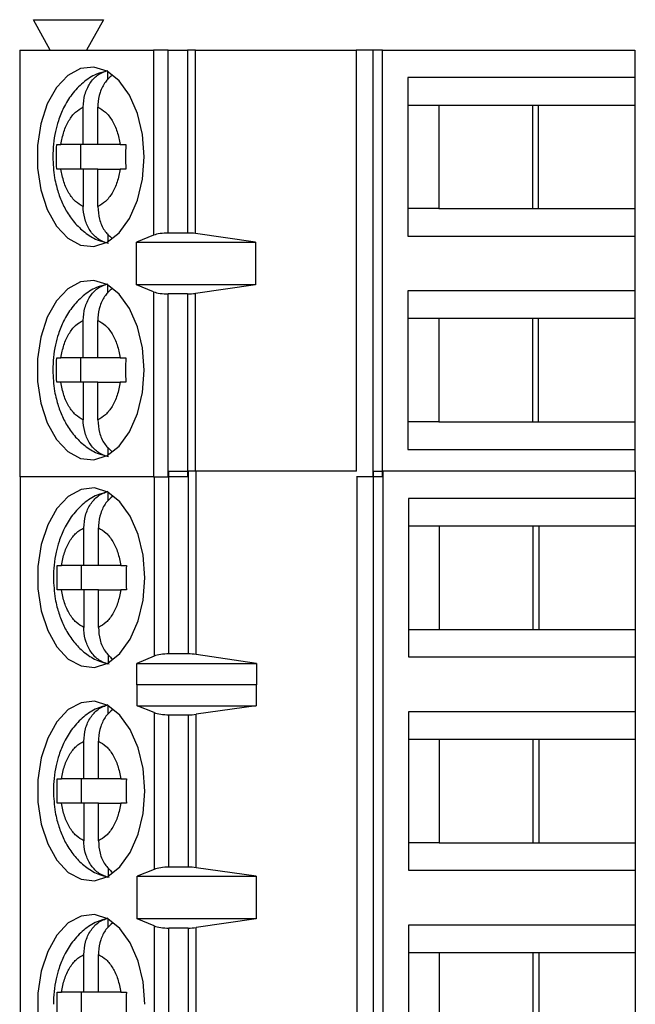
# Model space of a CAD drawing. Units: inches. Extents: x 0.1 to 16.9, y 0.1 to 10.9.
# Drawn here: x 10.8 to 11.4, y 7.5 to 8.5 of the extents above; entities that cross this region are included whole.
import ezdxf

# ---------------------------------------------------------------- set-up
doc = ezdxf.new("R2010")
doc.units = ezdxf.units.IN
doc.header["$MEASUREMENT"] = 0

msp = doc.modelspace()

# ---------------------------------------------------------------- linework, layer by layer
at = {"color": 7, "linetype": 'Continuous', "lineweight": 25}
for p, q in [((10.85711, 8.42617), (10.84087, 8.4557)), ((10.84087, 8.4557), (10.90878, 8.4557)), ((10.90878, 8.4557), (10.89254, 8.42617)), ((10.82758, 8.42617), (10.82758, 8.01279)), ((10.82758, 8.42617), (10.9575, 8.42617)), ((10.9575, 8.42617), (10.9575, 8.24686)), ((10.97172, 8.42617), (10.9575, 8.42617)), ((10.97172, 8.24901), (10.97172, 8.42617)), ((10.97172, 8.42617), (10.99041, 8.42617)), ((10.99041, 8.42617), (10.99041, 8.24901)), ((10.99803, 8.42617), (10.99041, 8.42617)), ((10.99803, 8.24849), (10.99803, 8.42617)), ((10.99803, 8.42617), (11.15394, 8.42617)), ((11.15394, 8.42617), (11.15394, 8.01837)), ((11.16994, 8.42617), (11.15394, 8.42617)), ((11.16994, 8.42617), (11.16994, 8.01279)), ((11.17945, 8.42617), (11.16994, 8.42617)), ((11.17945, 8.01279), (11.17945, 8.42617)), ((11.17945, 8.42617), (11.42403, 8.42617)), ((11.42403, 8.42617), (11.42403, 8.3996)), ((10.91294, 8.39749), (10.91294, 8.40534)), ((11.42403, 8.3996), (11.20393, 8.3996)), ((11.20393, 8.3996), (11.20393, 8.24605)), ((11.42403, 8.3996), (11.42403, 8.37302)), ((10.88924, 8.33464), (10.88924, 8.371)), ((10.90334, 8.33464), (10.90334, 8.371)), ((11.20393, 8.37302), (11.23391, 8.37302)), ((11.23391, 8.37302), (11.33066, 8.37302)), ((11.23391, 8.37302), (11.23391, 8.27263)), ((11.32507, 8.27263), (11.32507, 8.37302)), ((11.33066, 8.37302), (11.42403, 8.37302)), ((11.33066, 8.27263), (11.33066, 8.37302)), ((11.42403, 8.37302), (11.42403, 8.27263)), ((10.8635, 8.33464), (10.86754, 8.33464)), ((10.88924, 8.33464), (10.86754, 8.33464)), ((10.88651, 8.33464), (10.88651, 8.31101)), ((10.90334, 8.33464), (10.88924, 8.33464)), ((10.92503, 8.33464), (10.90334, 8.33464)), ((10.92503, 8.33464), (10.93045, 8.33464)), ((10.86754, 8.31101), (10.8635, 8.31101)), ((10.88924, 8.31101), (10.86754, 8.31101)), ((10.88924, 8.31101), (10.88924, 8.27465)), ((10.90334, 8.31101), (10.88924, 8.31101)), ((10.90334, 8.27465), (10.90334, 8.31101)), ((10.90334, 8.31101), (10.92503, 8.31101)), ((10.93045, 8.31101), (10.92503, 8.31101)), ((11.23391, 8.27263), (11.20393, 8.27263)), ((11.23391, 8.27263), (11.33066, 8.27263)), ((11.33066, 8.27263), (11.42403, 8.27263)), ((11.42403, 8.27263), (11.42403, 8.24605)), ((10.91294, 8.24828), (10.91294, 8.24031)), ((10.9575, 8.24686), (10.94086, 8.24015)), ((10.99041, 8.24901), (10.97172, 8.24901)), ((11.05639, 8.24015), (10.99803, 8.24849)), ((11.20393, 8.24605), (11.42403, 8.24605)), ((11.42403, 8.24605), (11.42403, 8.19291)), ((10.94086, 8.24015), (11.05639, 8.24015)), ((10.94086, 8.19881), (10.94086, 8.24015)), ((11.05639, 8.24015), (11.05639, 8.19881)), ((10.91294, 8.1908), (10.91294, 8.19865)), ((10.9575, 8.1921), (10.94086, 8.19881)), ((11.05639, 8.19881), (10.94086, 8.19881)), ((11.05639, 8.19881), (10.99803, 8.19047)), ((10.9575, 8.1921), (10.9575, 8.01279)), ((10.99041, 8.18995), (10.97172, 8.18995)), ((10.97172, 8.01279), (10.97172, 8.18995)), ((10.99041, 8.18995), (10.99041, 8.01279)), ((11.42403, 8.19291), (11.20393, 8.19291)), ((11.20393, 8.19291), (11.20393, 8.03936)), ((11.42403, 8.19291), (11.42403, 8.16633)), ((10.88924, 8.12794), (10.88924, 8.16431)), ((10.90334, 8.12794), (10.90334, 8.16431)), ((11.20393, 8.16633), (11.23391, 8.16633)), ((11.23391, 8.16633), (11.33066, 8.16633)), ((11.23391, 8.16633), (11.23391, 8.06594)), ((11.32507, 8.06594), (11.32507, 8.16633)), ((11.33066, 8.16633), (11.42403, 8.16633)), ((11.33066, 8.06594), (11.33066, 8.16633)), ((11.42403, 8.16633), (11.42403, 8.06594)), ((10.8635, 8.12794), (10.86754, 8.12794)), ((10.88924, 8.12794), (10.86754, 8.12794)), ((10.88651, 8.12794), (10.88651, 8.10432)), ((10.90334, 8.12794), (10.88924, 8.12794)), ((10.92503, 8.12794), (10.90334, 8.12794)), ((10.92503, 8.12794), (10.93045, 8.12794)), ((10.86754, 8.10432), (10.8635, 8.10432)), ((10.88924, 8.10432), (10.86754, 8.10432)), ((10.88924, 8.10432), (10.88924, 8.06795)), ((10.90334, 8.10432), (10.88924, 8.10432)), ((10.90334, 8.06795), (10.90334, 8.10432)), ((10.90334, 8.10432), (10.92503, 8.10432)), ((10.93045, 8.10432), (10.92503, 8.10432)), ((11.23391, 8.06594), (11.20393, 8.06594)), ((11.23391, 8.06594), (11.33066, 8.06594)), ((11.33066, 8.06594), (11.42403, 8.06594)), ((11.42403, 8.06594), (11.42403, 8.03936)), ((10.91294, 8.04159), (10.91294, 8.03362)), ((11.20393, 8.03936), (11.42403, 8.03936)), ((11.42403, 8.03936), (11.42403, 8.01837)), ((10.97231, 7.84121), (10.97231, 8.01837)), ((10.97231, 8.01837), (10.99099, 8.01837)), ((10.99099, 8.01837), (10.99099, 7.84121)), ((10.99862, 8.01837), (10.99099, 8.01837)), ((10.99862, 7.84067), (10.99862, 8.01837)), ((11.15409, 8.01837), (10.99862, 8.01837)), ((11.17053, 8.01837), (11.17053, 7.39829)), ((11.17053, 8.01837), (11.18004, 8.01837)), ((11.18004, 7.39829), (11.18004, 8.01837)), ((11.42463, 8.01837), (11.18004, 8.01837)), ((11.42463, 8.01837), (11.42463, 7.9918)), ((10.9575, 8.01279), (10.82758, 8.01279)), ((10.82817, 8.01279), (10.82817, 7.39829)), ((10.9575, 8.01279), (10.97172, 8.01279)), ((10.99041, 8.01279), (10.97172, 8.01279)), ((11.16994, 8.01279), (11.15409, 8.01279)), ((11.15453, 8.01279), (11.15453, 7.39829)), ((11.17945, 8.01279), (11.16994, 8.01279)), ((10.91353, 7.98969), (10.91353, 7.99754)), ((11.20452, 7.9918), (11.20452, 7.83826)), ((11.42463, 7.9918), (11.20452, 7.9918)), ((11.42463, 7.9918), (11.42463, 7.96522)), ((10.88983, 7.92684), (10.88983, 7.96321)), ((10.90393, 7.92684), (10.90393, 7.96321)), ((11.20452, 7.96522), (11.2345, 7.96522)), ((11.2345, 7.96522), (11.33125, 7.96522)), ((11.2345, 7.96522), (11.2345, 7.86483)), ((11.32566, 7.86483), (11.32566, 7.96522)), ((11.33125, 7.96522), (11.42463, 7.96522)), ((11.33125, 7.86483), (11.33125, 7.96522)), ((11.42463, 7.96522), (11.42463, 7.86483)), ((10.86409, 7.92684), (10.86813, 7.92684)), ((10.88983, 7.92684), (10.86813, 7.92684)), ((10.8871, 7.92684), (10.8871, 7.90322)), ((10.90393, 7.92684), (10.88983, 7.92684)), ((10.92563, 7.92684), (10.90393, 7.92684)), ((10.92563, 7.92684), (10.93104, 7.92684)), ((10.86813, 7.90322), (10.86409, 7.90322)), ((10.88983, 7.90322), (10.86813, 7.90322)), ((10.88983, 7.90322), (10.88983, 7.86685)), ((10.90393, 7.90322), (10.88983, 7.90322)), ((10.90393, 7.86685), (10.90393, 7.90322)), ((10.90393, 7.90322), (10.92563, 7.90322)), ((10.93104, 7.90322), (10.92563, 7.90322)), ((11.20452, 7.86483), (11.2345, 7.86483)), ((11.2345, 7.86483), (11.33125, 7.86483)), ((11.33125, 7.86483), (11.42463, 7.86483)), ((11.42463, 7.86483), (11.42463, 7.83826)), ((10.91353, 7.84048), (10.91353, 7.83251)), ((10.95809, 7.83898), (10.94133, 7.83192)), ((10.99099, 7.84121), (10.97231, 7.84121)), ((11.05733, 7.83192), (10.99862, 7.84067)), ((11.20452, 7.83826), (11.42463, 7.83826)), ((11.42463, 7.83826), (11.42463, 7.78511)), ((10.94133, 7.83192), (11.05733, 7.83192)), ((10.94133, 7.81126), (10.94133, 7.83192)), ((11.05733, 7.83192), (11.05733, 7.81126)), ((10.94133, 7.81126), (10.94145, 7.81168)), ((10.94145, 7.79101), (10.94145, 7.81168)), ((10.94145, 7.81168), (11.05698, 7.81168)), ((11.05698, 7.81168), (11.05698, 7.79101)), ((11.05698, 7.81168), (11.05733, 7.81126)), ((10.91353, 7.783), (10.91353, 7.79085)), ((10.95809, 7.7843), (10.94145, 7.79101)), ((10.94145, 7.79101), (11.05698, 7.79101)), ((11.05698, 7.79101), (10.99862, 7.78267)), ((10.95809, 7.7843), (10.95809, 7.63237)), ((10.97231, 7.78215), (10.99099, 7.78215)), ((10.97231, 7.63451), (10.97231, 7.78215)), ((10.99099, 7.78215), (10.99099, 7.63451)), ((10.99862, 7.634), (10.99862, 7.78267)), ((11.42463, 7.78511), (11.20452, 7.78511)), ((11.20452, 7.78511), (11.20452, 7.63156)), ((11.42463, 7.78511), (11.42463, 7.75853)), ((10.88983, 7.72014), (10.88983, 7.75651)), ((10.90393, 7.72014), (10.90393, 7.75651)), ((11.20452, 7.75853), (11.2345, 7.75853)), ((11.2345, 7.75853), (11.33125, 7.75853)), ((11.2345, 7.75853), (11.2345, 7.65814)), ((11.32566, 7.65814), (11.32566, 7.75853)), ((11.33125, 7.75853), (11.42463, 7.75853)), ((11.33125, 7.65814), (11.33125, 7.75853)), ((11.42463, 7.75853), (11.42463, 7.65814)), ((10.86409, 7.72014), (10.86813, 7.72014)), ((10.88983, 7.72014), (10.86813, 7.72014)), ((10.8871, 7.72014), (10.8871, 7.69652)), ((10.90393, 7.72014), (10.88983, 7.72014)), ((10.92563, 7.72014), (10.90393, 7.72014)), ((10.92563, 7.72014), (10.93104, 7.72014)), ((10.86813, 7.69652), (10.86409, 7.69652)), ((10.88983, 7.69652), (10.86813, 7.69652)), ((10.88983, 7.69652), (10.88983, 7.66015)), ((10.90393, 7.69652), (10.88983, 7.69652)), ((10.90393, 7.66015), (10.90393, 7.69652)), ((10.90393, 7.69652), (10.92563, 7.69652)), ((10.93104, 7.69652), (10.92563, 7.69652)), ((11.2345, 7.65814), (11.20452, 7.65814)), ((11.2345, 7.65814), (11.33125, 7.65814)), ((11.33125, 7.65814), (11.42463, 7.65814)), ((11.42463, 7.65814), (11.42463, 7.63156)), ((10.91353, 7.63379), (10.91353, 7.62582)), ((10.99099, 7.63451), (10.97231, 7.63451)), ((11.05698, 7.62566), (10.99862, 7.634)), ((10.95809, 7.63237), (10.94145, 7.62566)), ((10.94145, 7.62566), (11.05698, 7.62566)), ((10.94145, 7.58432), (10.94145, 7.62566)), ((11.05698, 7.62566), (11.05698, 7.58432)), ((11.20452, 7.63156), (11.42463, 7.63156)), ((11.42463, 7.63156), (11.42463, 7.57841)), ((10.91353, 7.5763), (10.91353, 7.58416)), ((10.95809, 7.5776), (10.94145, 7.58432)), ((11.05698, 7.58432), (10.94145, 7.58432)), ((10.95809, 7.5776), (10.95809, 7.39829)), ((10.99099, 7.57546), (10.97231, 7.57546)), ((10.97231, 7.39829), (10.97231, 7.57546)), ((10.99099, 7.57546), (10.99099, 7.39829)), ((11.05698, 7.58432), (10.99862, 7.57598)), ((10.99862, 7.39829), (10.99862, 7.57598)), ((11.42463, 7.57841), (11.20452, 7.57841)), ((11.20452, 7.57841), (11.20452, 7.42487)), ((11.42463, 7.57841), (11.42463, 7.55184)), ((10.88983, 7.51345), (10.88983, 7.54982)), ((10.90393, 7.51345), (10.90393, 7.54982)), ((11.20452, 7.55184), (11.2345, 7.55184)), ((11.2345, 7.55184), (11.33125, 7.55184)), ((11.2345, 7.55184), (11.2345, 7.45144)), ((11.32566, 7.45144), (11.32566, 7.55184)), ((11.33125, 7.55184), (11.42463, 7.55184)), ((11.33125, 7.45144), (11.33125, 7.55184)), ((11.42463, 7.55184), (11.42463, 7.45144)), ((10.86409, 7.51345), (10.86813, 7.51345)), ((10.88983, 7.51345), (10.86813, 7.51345)), ((10.8871, 7.51345), (10.8871, 7.48983)), ((10.90393, 7.51345), (10.88983, 7.51345)), ((10.92563, 7.51345), (10.90393, 7.51345)), ((10.92563, 7.51345), (10.93104, 7.51345))]:
    msp.add_line(p, q, dxfattribs=at)
at = {"color": 8, "linetype": 'Continuous', "lineweight": 25}
for p, q in [((10.99803, 8.01837), (10.99803, 8.19047)), ((10.95809, 8.01279), (10.95809, 7.83898))]:
    msp.add_line(p, q, dxfattribs=at)
at = {"color": 7, "linetype": 'Continuous', "lineweight": 25, "flags": 128}
for points in [[(10.94826, 8.32283), (10.94663, 8.34449), (10.94183, 8.36479), (10.93417, 8.38245), (10.92414, 8.39637), (10.91235, 8.40567), (10.89955, 8.40976), (10.88655, 8.40839), (10.87416, 8.40164), (10.86316, 8.38994), (10.85424, 8.37402), (10.84796, 8.35489), (10.84472, 8.33374), (10.84472, 8.31191), (10.84796, 8.29076), (10.85424, 8.27163), (10.86316, 8.25571), (10.87416, 8.24401), (10.88655, 8.23726), (10.89955, 8.23589), (10.91235, 8.23998), (10.92414, 8.24928), (10.93417, 8.2632), (10.94183, 8.28086), (10.94663, 8.30116), (10.94826, 8.32283)], [(10.94826, 8.11613), (10.94663, 8.13779), (10.94183, 8.1581), (10.93417, 8.17576), (10.92414, 8.18968), (10.91235, 8.19898), (10.89955, 8.20307), (10.88655, 8.2017), (10.87416, 8.19495), (10.86316, 8.18325), (10.85424, 8.16733), (10.84796, 8.1482), (10.84472, 8.12705), (10.84472, 8.10522), (10.84796, 8.08407), (10.85424, 8.06493), (10.86316, 8.04902), (10.87416, 8.03732), (10.88655, 8.03057), (10.89955, 8.0292), (10.91235, 8.03329), (10.92414, 8.04259), (10.93417, 8.05651), (10.94183, 8.07417), (10.94663, 8.09447), (10.94826, 8.11613)], [(10.94885, 7.91503), (10.94722, 7.93669), (10.94242, 7.95699), (10.93477, 7.97466), (10.92473, 7.98857), (10.91294, 7.99787), (10.90014, 8.00196), (10.88714, 8.00059), (10.87475, 7.99384), (10.86375, 7.98214), (10.85483, 7.96623), (10.84855, 7.94709), (10.84532, 7.92594), (10.84532, 7.90411), (10.84855, 7.88296), (10.85483, 7.86383), (10.86375, 7.84791), (10.87475, 7.83621), (10.88714, 7.82946), (10.90014, 7.82809), (10.91294, 7.83218), (10.92473, 7.84148), (10.93477, 7.8554), (10.94242, 7.87306), (10.94722, 7.89336), (10.94885, 7.91503)], [(10.94885, 7.70833), (10.94722, 7.73), (10.94242, 7.7503), (10.93477, 7.76796), (10.92473, 7.78188), (10.91294, 7.79118), (10.90014, 7.79527), (10.88714, 7.7939), (10.87475, 7.78715), (10.86375, 7.77545), (10.85483, 7.75953), (10.84855, 7.7404), (10.84532, 7.71925), (10.84532, 7.69742), (10.84855, 7.67627), (10.85483, 7.65713), (10.86375, 7.64122), (10.87475, 7.62952), (10.88714, 7.62277), (10.90014, 7.6214), (10.91294, 7.62549), (10.92473, 7.63479), (10.93477, 7.64871), (10.94242, 7.66637), (10.94722, 7.68667), (10.94885, 7.70833)], [(10.94885, 7.50164), (10.94722, 7.5233), (10.94242, 7.5436), (10.93477, 7.56127), (10.92473, 7.57519), (10.91294, 7.58448), (10.90014, 7.58858), (10.88714, 7.5872), (10.87475, 7.58046), (10.86375, 7.56876), (10.85483, 7.55284), (10.84855, 7.53371), (10.84532, 7.51256), (10.84532, 7.49072)]]:
    msp.add_lwpolyline(points, dxfattribs=at)
at = {"color": 7, "linetype": 'Continuous', "lineweight": 25}
for centre, ratio, start_param, end_param in [((10.97172, 8.24369), 0.3, 1.570796, 2.50226), ((10.99041, 8.24369), 0.3, 1.126178, 1.570796), ((10.97172, 8.19527), 0.3, 3.780925, 4.712389), ((10.99041, 8.19527), 0.3, 4.712389, 5.157007), ((10.97231, 7.83567), 0.312591, 1.570796, 2.50226), ((10.991, 7.83567), 0.312591, 1.126178, 1.570796), ((10.97231, 7.78747), 0.3, 3.780925, 4.712389), ((10.991, 7.78747), 0.3, 4.712389, 5.157007), ((10.97231, 7.6292), 0.3, 1.570796, 2.50226), ((10.991, 7.6292), 0.3, 1.126178, 1.570796), ((10.97231, 7.58077), 0.3, 3.780925, 4.712389), ((10.991, 7.58077), 0.3, 4.712389, 5.157007)]:
    msp.add_ellipse(centre, major_axis=(0.01772, 0), ratio=ratio, start_param=start_param, end_param=end_param, dxfattribs=at)
for points, knots in [([(10.91252, 8.40589), (10.90895, 8.40504), (10.90038, 8.403), (10.88862, 8.39496), (10.87795, 8.38384), (10.87021, 8.37113), (10.86522, 8.35886), (10.86202, 8.34701), (10.86006, 8.33525), (10.85981, 8.32693), (10.85969, 8.32283)], [0, 0, 0, 0, 0.106894, 0.256186, 0.409516, 0.555322, 0.680302, 0.778535, 0.890723, 1, 1, 1, 1]), ([(10.88924, 8.371), (10.88956, 8.37514), (10.8902, 8.38342), (10.89527, 8.39429), (10.90291, 8.40297), (10.90949, 8.40531), (10.91294, 8.40654)], [0, 0, 0, 0, 0.246965, 0.494138, 0.735738, 1, 1, 1, 1]), ([(10.9172, 8.40174), (10.91489, 8.39974), (10.90995, 8.39545), (10.90513, 8.38533), (10.90342, 8.37665), (10.90335, 8.37182), (10.90334, 8.371)], [0, 0, 0, 0, 0.283364, 0.606289, 0.93327, 1, 1, 1, 1]), ([(10.86754, 8.33464), (10.86838, 8.33894), (10.87005, 8.34755), (10.87514, 8.35826), (10.88153, 8.3668), (10.88667, 8.3696), (10.88924, 8.371)], [0, 0, 0, 0, 0.24987, 0.500011, 0.749863, 1, 1, 1, 1]), ([(10.90334, 8.371), (10.9059, 8.3696), (10.91104, 8.3668), (10.91743, 8.35827), (10.92253, 8.34756), (10.9242, 8.33894), (10.92503, 8.33464)], [0, 0, 0, 0, 0.249835, 0.499971, 0.749864, 1, 1, 1, 1]), ([(10.85969, 8.32283), (10.86002, 8.31597), (10.86047, 8.30639), (10.86345, 8.2929), (10.86693, 8.282), (10.87268, 8.27005), (10.88042, 8.25891), (10.89046, 8.24931), (10.90171, 8.24216), (10.91003, 8.24016), (10.91375, 8.23926)], [0, 0, 0, 0, 0.179963, 0.251328, 0.369306, 0.490512, 0.620169, 0.753955, 0.890197, 1, 1, 1, 1]), ([(10.88924, 8.27465), (10.88667, 8.27605), (10.88154, 8.27885), (10.87515, 8.28738), (10.87005, 8.29809), (10.86838, 8.30671), (10.86754, 8.31101)], [0, 0, 0, 0, 0.249851, 0.49999, 0.74986, 1, 1, 1, 1]), ([(10.92503, 8.31101), (10.9242, 8.30671), (10.92253, 8.2981), (10.91744, 8.28739), (10.91104, 8.27885), (10.90591, 8.27605), (10.90334, 8.27465)], [0, 0, 0, 0, 0.2498426, 0.4999862, 0.7498602, 1, 1, 1, 1]), ([(10.91294, 8.23911), (10.90986, 8.24016), (10.9037, 8.24227), (10.89617, 8.25004), (10.891, 8.26025), (10.88933, 8.269), (10.88925, 8.27383), (10.88924, 8.27465)], [0, 0, 0, 0, 0.236467, 0.472884, 0.710441, 0.950951, 1, 1, 1, 1]), ([(10.90334, 8.27465), (10.90366, 8.27053), (10.90432, 8.26228), (10.9092, 8.25128), (10.91432, 8.24642), (10.9168, 8.24407)], [0, 0, 0, 0, 0.340259, 0.680812, 1, 1, 1, 1]), ([(10.91252, 8.1992), (10.90895, 8.19835), (10.90038, 8.19631), (10.88862, 8.18827), (10.87795, 8.17715), (10.87021, 8.16444), (10.86522, 8.15217), (10.86202, 8.14032), (10.86006, 8.12855), (10.85981, 8.12024), (10.85969, 8.11613)], [0, 0, 0, 0, 0.106895, 0.25618, 0.409511, 0.555319, 0.6803, 0.778548, 0.890722, 1, 1, 1, 1]), ([(10.88924, 8.16431), (10.88956, 8.16845), (10.8902, 8.17673), (10.89527, 8.1876), (10.90291, 8.19628), (10.90949, 8.19862), (10.91294, 8.19985)], [0, 0, 0, 0, 0.246968, 0.494144, 0.735748, 1, 1, 1, 1]), ([(10.9172, 8.19505), (10.91489, 8.19304), (10.90995, 8.18875), (10.90513, 8.17864), (10.90342, 8.16996), (10.90335, 8.16513), (10.90334, 8.16431)], [0, 0, 0, 0, 0.283366, 0.606334, 0.933318, 1, 1, 1, 1]), ([(10.86754, 8.12794), (10.86838, 8.13225), (10.87005, 8.14086), (10.87514, 8.15157), (10.88153, 8.16011), (10.88667, 8.16291), (10.88924, 8.16431)], [0, 0, 0, 0, 0.2498426, 0.4999862, 0.7498602, 1, 1, 1, 1]), ([(10.90334, 8.16431), (10.9059, 8.16291), (10.91104, 8.16011), (10.91743, 8.15158), (10.92253, 8.14086), (10.9242, 8.13225), (10.92503, 8.12794)], [0, 0, 0, 0, 0.249851, 0.49999, 0.74986, 1, 1, 1, 1]), ([(10.85969, 8.11613), (10.86002, 8.10927), (10.86047, 8.09969), (10.86345, 8.08621), (10.86693, 8.07531), (10.87268, 8.06336), (10.88042, 8.05222), (10.89045, 8.04262), (10.90171, 8.03547), (10.91003, 8.03346), (10.91375, 8.03257)], [0, 0, 0, 0, 0.1799759, 0.2513259, 0.3693164, 0.4905081, 0.6201636, 0.7539574, 0.8901986, 1, 1, 1, 1]), ([(10.88924, 8.06795), (10.88667, 8.06935), (10.88154, 8.07216), (10.87514, 8.08069), (10.87005, 8.0914), (10.86838, 8.10001), (10.86754, 8.10432)], [0, 0, 0, 0, 0.249836, 0.499971, 0.749864, 1, 1, 1, 1]), ([(10.92503, 8.10432), (10.9242, 8.10002), (10.92253, 8.09141), (10.91744, 8.0807), (10.91104, 8.07216), (10.90591, 8.06936), (10.90334, 8.06795)], [0, 0, 0, 0, 0.249841, 0.500009, 0.749862, 1, 1, 1, 1]), ([(10.91294, 8.03242), (10.90986, 8.03347), (10.9037, 8.03557), (10.89617, 8.04335), (10.891, 8.05356), (10.88933, 8.06231), (10.88925, 8.06714), (10.88924, 8.06795)], [0, 0, 0, 0, 0.236461, 0.472893, 0.710414, 0.950918, 1, 1, 1, 1]), ([(10.90334, 8.06795), (10.90366, 8.06383), (10.90432, 8.05559), (10.9092, 8.04459), (10.91432, 8.03973), (10.9168, 8.03737)], [0, 0, 0, 0, 0.340259, 0.680812, 1, 1, 1, 1]), ([(10.91312, 7.99809), (10.90954, 7.99724), (10.90097, 7.9952), (10.88921, 7.98716), (10.87854, 7.97605), (10.8708, 7.96333), (10.86581, 7.95106), (10.86261, 7.93921), (10.86065, 7.92745), (10.8604, 7.91913), (10.86028, 7.91503)], [0, 0, 0, 0, 0.106895, 0.256179, 0.40951, 0.555316, 0.680317, 0.778549, 0.890723, 1, 1, 1, 1]), ([(10.88983, 7.96321), (10.89015, 7.96734), (10.89079, 7.97563), (10.89586, 7.98649), (10.9035, 7.99517), (10.91009, 7.99751), (10.91353, 7.99874)], [0, 0, 0, 0, 0.24693, 0.494108, 0.735734, 1, 1, 1, 1]), ([(10.91779, 7.99394), (10.91548, 7.99194), (10.91054, 7.98765), (10.90572, 7.97753), (10.90402, 7.96885), (10.90394, 7.96402), (10.90393, 7.96321)], [0, 0, 0, 0, 0.2833444, 0.6063217, 0.9333146, 1, 1, 1, 1]), ([(10.86813, 7.92684), (10.86897, 7.93114), (10.87064, 7.93975), (10.87573, 7.95046), (10.88212, 7.959), (10.88726, 7.96181), (10.88983, 7.96321)], [0, 0, 0, 0, 0.249869, 0.49999, 0.749853, 1, 1, 1, 1]), ([(10.90393, 7.96321), (10.90649, 7.96181), (10.91163, 7.959), (10.91802, 7.95047), (10.92312, 7.93976), (10.92479, 7.93115), (10.92563, 7.92684)], [0, 0, 0, 0, 0.249858, 0.499986, 0.749834, 1, 1, 1, 1]), ([(10.86409, 7.90322), (10.86399, 7.90715), (10.86378, 7.91503), (10.86399, 7.9229), (10.86409, 7.92684)], [0, 0, 0, 0, 0.500037, 1, 1, 1, 1]), ([(10.93104, 7.92684), (10.93093, 7.9229), (10.93073, 7.91503), (10.93093, 7.90715), (10.93104, 7.90322)], [0, 0, 0, 0, 0.499963, 1, 1, 1, 1]), ([(10.86028, 7.91503), (10.86061, 7.90817), (10.86106, 7.89859), (10.86404, 7.8851), (10.86752, 7.87421), (10.87327, 7.86225), (10.88101, 7.85111), (10.89104, 7.84152), (10.9023, 7.83436), (10.91062, 7.83236), (10.91434, 7.83146)], [0, 0, 0, 0, 0.1799756, 0.2513255, 0.3693204, 0.4905187, 0.6201739, 0.7539578, 0.8901988, 1, 1, 1, 1]), ([(10.88983, 7.86685), (10.88726, 7.86825), (10.88213, 7.87105), (10.87573, 7.87958), (10.87064, 7.8903), (10.86897, 7.89891), (10.86813, 7.90322)], [0, 0, 0, 0, 0.249841, 0.499985, 0.749833, 1, 1, 1, 1]), ([(10.92563, 7.90322), (10.92479, 7.89891), (10.92311, 7.8903), (10.91803, 7.87959), (10.91163, 7.87105), (10.9065, 7.86825), (10.90393, 7.86685)], [0, 0, 0, 0, 0.249869, 0.49999, 0.749853, 1, 1, 1, 1]), ([(10.91353, 7.83131), (10.91045, 7.83236), (10.90429, 7.83447), (10.89676, 7.84224), (10.89159, 7.85245), (10.88993, 7.8612), (10.88985, 7.86603), (10.88983, 7.86685)], [0, 0, 0, 0, 0.236467, 0.472884, 0.710441, 0.950951, 1, 1, 1, 1]), ([(10.90393, 7.86685), (10.90425, 7.86273), (10.90491, 7.85449), (10.90979, 7.84348), (10.91491, 7.83862), (10.91739, 7.83627)], [0, 0, 0, 0, 0.340228, 0.680771, 1, 1, 1, 1]), ([(10.91312, 7.7914), (10.90954, 7.79055), (10.90097, 7.78851), (10.88921, 7.78047), (10.87854, 7.76935), (10.8708, 7.75664), (10.86581, 7.74437), (10.86261, 7.73252), (10.86065, 7.72075), (10.8604, 7.71244), (10.86028, 7.70833)], [0, 0, 0, 0, 0.10689, 0.256181, 0.409511, 0.555317, 0.680303, 0.77855, 0.890723, 1, 1, 1, 1]), ([(10.88983, 7.75651), (10.89015, 7.76065), (10.89079, 7.76893), (10.89586, 7.7798), (10.9035, 7.78848), (10.91009, 7.79082), (10.91353, 7.79205)], [0, 0, 0, 0, 0.246956, 0.494125, 0.735743, 1, 1, 1, 1]), ([(10.91779, 7.78725), (10.91548, 7.78524), (10.91054, 7.78095), (10.90572, 7.77084), (10.90402, 7.76216), (10.90394, 7.75733), (10.90393, 7.75651)], [0, 0, 0, 0, 0.283344, 0.606321, 0.933267, 1, 1, 1, 1]), ([(10.86813, 7.72014), (10.86897, 7.72445), (10.87064, 7.73306), (10.87573, 7.74377), (10.88212, 7.75231), (10.88726, 7.75511), (10.88983, 7.75651)], [0, 0, 0, 0, 0.249846, 0.499975, 0.749845, 1, 1, 1, 1]), ([(10.90393, 7.75651), (10.90649, 7.75511), (10.91163, 7.75231), (10.91802, 7.74378), (10.92312, 7.73306), (10.92479, 7.72445), (10.92563, 7.72014)], [0, 0, 0, 0, 0.249865, 0.500002, 0.749857, 1, 1, 1, 1]), ([(10.86028, 7.70833), (10.86061, 7.70147), (10.86106, 7.69189), (10.86404, 7.67841), (10.86752, 7.66751), (10.87327, 7.65556), (10.88101, 7.64442), (10.89104, 7.63482), (10.9023, 7.62767), (10.91062, 7.62566), (10.91434, 7.62477)], [0, 0, 0, 0, 0.179976, 0.251326, 0.369322, 0.490507, 0.620163, 0.753957, 0.890198, 1, 1, 1, 1]), ([(10.88983, 7.66015), (10.88726, 7.66156), (10.88213, 7.66436), (10.87573, 7.67289), (10.87064, 7.6836), (10.86897, 7.69221), (10.86813, 7.69652)], [0, 0, 0, 0, 0.249849, 0.5, 0.749856, 1, 1, 1, 1]), ([(10.92563, 7.69652), (10.92479, 7.69222), (10.92311, 7.68361), (10.91803, 7.6729), (10.91163, 7.66436), (10.9065, 7.66156), (10.90393, 7.66015)], [0, 0, 0, 0, 0.249846, 0.499975, 0.749845, 1, 1, 1, 1]), ([(10.91353, 7.62462), (10.91045, 7.62567), (10.90429, 7.62777), (10.89676, 7.63555), (10.89159, 7.64576), (10.88993, 7.65451), (10.88985, 7.65934), (10.88983, 7.66015)], [0, 0, 0, 0, 0.236462, 0.472895, 0.710447, 0.950917, 1, 1, 1, 1]), ([(10.90393, 7.66015), (10.90425, 7.65603), (10.90491, 7.64779), (10.90979, 7.63679), (10.91491, 7.63193), (10.91739, 7.62957)], [0, 0, 0, 0, 0.34027, 0.680808, 1, 1, 1, 1]), ([(10.88983, 7.54982), (10.89015, 7.55396), (10.89079, 7.56224), (10.89586, 7.5731), (10.9035, 7.58178), (10.91009, 7.58413), (10.91353, 7.58535)], [0, 0, 0, 0, 0.24693, 0.494108, 0.735734, 1, 1, 1, 1]), ([(10.91312, 7.58471), (10.90954, 7.58386), (10.90097, 7.58182), (10.88921, 7.57377), (10.87854, 7.56266), (10.8708, 7.54994), (10.86581, 7.53768), (10.86261, 7.52582), (10.86065, 7.51406), (10.8604, 7.50574), (10.86028, 7.50164)], [0, 0, 0, 0, 0.106893, 0.256175, 0.4095032, 0.5553073, 0.680306, 0.7785369, 0.8907091, 1, 1, 1, 1]), ([(10.91779, 7.58056), (10.91548, 7.57855), (10.91054, 7.57426), (10.90572, 7.56415), (10.90402, 7.55547), (10.90394, 7.55064), (10.90393, 7.54982)], [0, 0, 0, 0, 0.2833444, 0.6063217, 0.9333146, 1, 1, 1, 1]), ([(10.86813, 7.51345), (10.86897, 7.51775), (10.87064, 7.52636), (10.87573, 7.53708), (10.88212, 7.54562), (10.88726, 7.54842), (10.88983, 7.54982)], [0, 0, 0, 0, 0.249869, 0.49999, 0.749853, 1, 1, 1, 1]), ([(10.90393, 7.54982), (10.90649, 7.54842), (10.91163, 7.54562), (10.91802, 7.53708), (10.92312, 7.52637), (10.92479, 7.51776), (10.92563, 7.51345)], [0, 0, 0, 0, 0.249858, 0.499986, 0.749834, 1, 1, 1, 1]), ([(10.86409, 7.48983), (10.86399, 7.49377), (10.86378, 7.50164), (10.86399, 7.50951), (10.86409, 7.51345)], [0, 0, 0, 0, 0.499963, 1, 1, 1, 1]), ([(10.93104, 7.51345), (10.93093, 7.50951), (10.93073, 7.50164), (10.93093, 7.49377), (10.93104, 7.48983)], [0, 0, 0, 0, 0.500037, 1, 1, 1, 1])]:
    msp.add_open_spline(points, degree=3, knots=knots, dxfattribs=at)
for points in [[(10.8635, 8.31101), (10.8634, 8.31495), (10.86319, 8.32283), (10.8634, 8.3307), (10.8635, 8.33464)], [(10.93045, 8.33464), (10.93035, 8.3307), (10.93014, 8.32283), (10.93035, 8.31495), (10.93045, 8.31101)], [(10.8635, 8.10432), (10.8634, 8.10826), (10.86319, 8.11613), (10.8634, 8.12401), (10.8635, 8.12794)], [(10.93045, 8.12794), (10.93035, 8.12401), (10.93014, 8.11613), (10.93035, 8.10826), (10.93045, 8.10432)], [(10.86409, 7.69652), (10.86399, 7.70046), (10.86378, 7.70833), (10.86399, 7.71621), (10.86409, 7.72014)], [(10.93104, 7.72014), (10.93093, 7.71621), (10.93073, 7.70833), (10.93093, 7.70046), (10.93104, 7.69652)]]:
    msp.add_open_spline(points, degree=3, dxfattribs=at)

doc.saveas('drawing.dxf')
